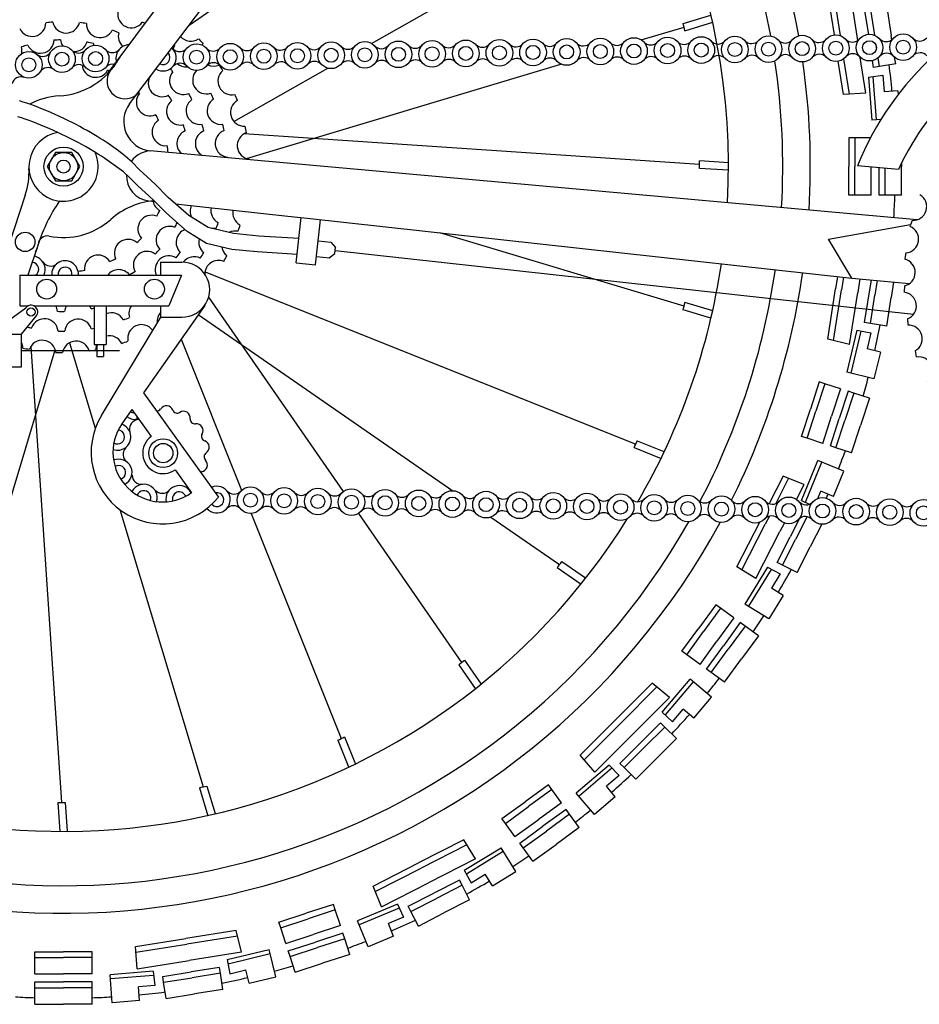
# Model space of a CAD drawing. Extents: x 0.5 to 15.4, y 0.4 to 8.9.
# Drawn here: x 3.2 to 6.2, y 0.4 to 3.8 of the extents above; entities that cross this region are included whole.
import ezdxf

# ---------------------------------------------------------------- set-up
doc = ezdxf.new("R2010")
doc.units = 0
doc.header["$MEASUREMENT"] = 0
doc.layers.get('0').update_dxf_attribs({"linetype": 'CONTINUOUS'})
for name, color, linetype in [('CADENA', 7, 'CONTINUOUS'), ('GOMA', 7, 'CONTINUOUS'), ('MARCO', 7, 'CONTINUOUS'), ('PEDAL', 7, 'CONTINUOUS'), ('ROJO', 7, 'CONTINUOUS')]:
    doc.layers.add(name, color=color, linetype=linetype)

msp = doc.modelspace()

# ---------------------------------------------------------------- linework, layer by layer
at = {"color": 7}
for p, q in [((3.7667, 3.7674), (5.0253, 4.639)), ((5.4452, 3.7734), (5.5387, 3.8015)), ((5.303, 3.7175), (5.4481, 3.7611)), ((5.4508, 3.7487), (5.546, 3.7773)), ((3.9617, 3.3142), (5.0301, 3.6354)), ((5.4481, 2.8126), (4.6182, 3.062)), ((5.546, 2.7964), (5.4508, 2.825)), ((3.7982, 2.7842), (4.6627, 2.1857)), ((5.5387, 2.7721), (5.4452, 2.8002)), ((3.7397, 2.7004), (3.9454, 2.1872)), ((3.2289, 2.675), (3.3337, 1.1264)), ((3.9772, 2.108), (4.2837, 1.3433)), ((4.7922, 2.0961), (5.0253, 1.9346)), ((5.0332, 1.9446), (5.1134, 1.889)), ((5.0173, 1.9248), (5.099, 1.8682)), ((4.2951, 1.3488), (4.3321, 1.2566)), ((4.2723, 1.3378), (4.3086, 1.2472)), ((3.321, 1.1265), (3.3277, 1.0274)), ((3.3464, 1.1264), (3.353, 1.0291))]:
    msp.add_line(p, q, dxfattribs=at)
msp.add_lwpolyline([(3.3959, 3.2868), (3.3681, 3.3349), (3.3126, 3.3349), (3.2849, 3.2868), (3.3126, 3.2388), (3.3681, 3.2388)], close=True, dxfattribs=at)
for radius in [0.0665, 0.0481, 0.0223]:
    msp.add_circle((3.3404, 3.2868), radius, dxfattribs=at)
at = {"layer": 'CADENA', "color": 7}
for centre, radius in [((4.478, 3.6683), 0.0453), ((4.5923, 3.6699), 0.0453), ((4.7066, 3.6715), 0.0453), ((4.8209, 3.6732), 0.0453), ((4.9351, 3.6748), 0.0453), ((5.0494, 3.6764), 0.0453), ((5.1637, 3.678), 0.0453), ((5.278, 3.6796), 0.0453), ((5.3923, 3.6813), 0.0453), ((5.5066, 3.6829), 0.0453), ((5.6209, 3.6845), 0.0453), ((5.7352, 3.6861), 0.0453), ((5.8495, 3.6877), 0.0453), ((5.9637, 3.6893), 0.0453), ((6.078, 3.691), 0.0453), ((6.078, 3.691), 0.0237), ((6.1923, 3.6926), 0.0453), ((6.1923, 3.6926), 0.0237), ((3.3351, 3.6521), 0.0453), ((3.4494, 3.6538), 0.0453), ((3.7923, 3.6586), 0.0453), ((3.7923, 3.6586), 0.0237), ((3.9065, 3.6602), 0.0453), ((3.9065, 3.6602), 0.0237), ((4.0208, 3.6618), 0.0453), ((4.0208, 3.6618), 0.0237), ((4.1351, 3.6635), 0.0453), ((4.1351, 3.6635), 0.0237), ((4.2494, 3.6651), 0.0453), ((4.2494, 3.6651), 0.0237), ((4.3637, 3.6667), 0.0453), ((4.3637, 3.6667), 0.0237), ((4.478, 3.6683), 0.0237), ((4.5923, 3.6699), 0.0237), ((4.7066, 3.6715), 0.0237), ((4.8209, 3.6732), 0.0237), ((4.9351, 3.6748), 0.0237), ((5.0494, 3.6764), 0.0237), ((5.1637, 3.678), 0.0237), ((5.278, 3.6796), 0.0237), ((5.3923, 3.6813), 0.0237), ((5.5066, 3.6829), 0.0237), ((5.6209, 3.6845), 0.0237), ((5.7352, 3.6861), 0.0237), ((5.8495, 3.6877), 0.0237), ((5.9637, 3.6893), 0.0237), ((3.2225, 3.6326), 0.0453), ((3.2225, 3.6326), 0.0237), ((3.3351, 3.6521), 0.0237), ((3.4494, 3.6538), 0.0237), ((3.9755, 2.1533), 0.0453), ((3.9755, 2.1533), 0.0237), ((4.0898, 2.1511), 0.0453), ((4.0898, 2.1511), 0.0237), ((4.2041, 2.149), 0.0453), ((4.3183, 2.1468), 0.0453), ((4.4326, 2.1447), 0.0453), ((4.5469, 2.1425), 0.0453), ((4.6612, 2.1404), 0.0453), ((4.7755, 2.1382), 0.0453), ((4.8897, 2.136), 0.0453), ((5.004, 2.1339), 0.0453), ((5.1183, 2.1317), 0.0453), ((5.2326, 2.1296), 0.0453), ((4.2041, 2.149), 0.0237), ((4.3183, 2.1468), 0.0237), ((4.4326, 2.1447), 0.0237), ((4.5469, 2.1425), 0.0237), ((4.6612, 2.1404), 0.0237), ((4.7755, 2.1382), 0.0237), ((4.8897, 2.136), 0.0237), ((5.004, 2.1339), 0.0237), ((5.1183, 2.1317), 0.0237), ((5.2326, 2.1296), 0.0237), ((5.3469, 2.1274), 0.0453), ((5.3469, 2.1274), 0.0237), ((5.4611, 2.1253), 0.0453), ((5.4611, 2.1253), 0.0237), ((5.5754, 2.1231), 0.0453), ((5.5754, 2.1231), 0.0237), ((5.6897, 2.121), 0.0453), ((5.6897, 2.121), 0.0237), ((5.804, 2.1188), 0.0453), ((5.804, 2.1188), 0.0237), ((5.9183, 2.1167), 0.0453), ((6.0325, 2.1145), 0.0453), ((6.1468, 2.1124), 0.0453), ((6.2611, 2.1102), 0.0453), ((5.9183, 2.1167), 0.0237), ((6.0325, 2.1145), 0.0237), ((6.1468, 2.1124), 0.0237), ((6.2611, 2.1102), 0.0237)]:
    msp.add_circle(centre, radius, dxfattribs=at)
for centre, radius, start, end in [((7.0009, 2.8998), 1.0395, 106.5632, 157.9675), ((7.0009, 2.8998), 0.9065, 106.9415, 155.3968), ((5.563, 3.7347), 0.0313, 222.5858, 319.0359), ((5.6773, 3.7363), 0.0313, 222.5858, 319.0359), ((5.7916, 3.738), 0.0313, 222.5858, 319.0359), ((5.9059, 3.7396), 0.0313, 222.5858, 319.0359), ((6.0202, 3.7412), 0.0313, 222.5858, 319.0359), ((6.1345, 3.7428), 0.0313, 222.5858, 319.0359), ((6.2487, 3.7444), 0.0313, 222.5858, 319.0359), ((3.3915, 3.704), 0.0313, 222.5858, 319.0359), ((3.5058, 3.7056), 0.0313, 222.5858, 319.0359), ((3.5637, 3.6554), 0.0453, 90.3964, 199.2301), ((3.678, 3.657), 0.0453, 238.2355, 47.6149), ((3.7344, 3.7088), 0.0313, 222.5858, 319.0359), ((3.8487, 3.7105), 0.0313, 222.5858, 319.0359), ((3.963, 3.7121), 0.0313, 222.5858, 319.0359), ((4.0773, 3.7137), 0.0313, 222.5858, 319.0359), ((4.1915, 3.7153), 0.0313, 222.5858, 319.0359), ((4.3058, 3.7169), 0.0313, 222.5858, 319.0359), ((4.4201, 3.7186), 0.0313, 222.5858, 319.0359), ((4.5344, 3.7202), 0.0313, 222.5858, 319.0359), ((4.6487, 3.7218), 0.0313, 222.5858, 319.0359), ((4.763, 3.7234), 0.0313, 222.5858, 319.0359), ((4.8773, 3.725), 0.0313, 222.5858, 319.0359), ((4.9916, 3.7266), 0.0313, 222.5858, 319.0359), ((5.1059, 3.7283), 0.0313, 222.5858, 319.0359), ((5.2201, 3.7299), 0.0313, 222.5858, 319.0359), ((5.3344, 3.7315), 0.0313, 222.5858, 319.0359), ((5.4487, 3.7331), 0.0313, 222.5858, 319.0359), ((3.2701, 3.6927), 0.0313, 231.595, 328.056), ((3.678, 3.657), 0.0237, 243.1124, 42.738), ((4.4216, 3.6165), 0.0313, 42.5858, 139.0359), ((4.5359, 3.6181), 0.0313, 42.5858, 139.0359), ((4.6501, 3.6197), 0.0313, 42.5858, 139.0359), ((4.7644, 3.6213), 0.0313, 42.5858, 139.0359), ((4.8787, 3.6229), 0.0313, 42.5858, 139.0359), ((4.993, 3.6245), 0.0313, 42.5858, 139.0359), ((5.1073, 3.6262), 0.0313, 42.5858, 139.0359), ((5.2216, 3.6278), 0.0313, 42.5858, 139.0359), ((5.3359, 3.6294), 0.0313, 42.5858, 139.0359), ((5.4502, 3.631), 0.0313, 42.5858, 139.0359), ((5.5645, 3.6326), 0.0313, 42.5858, 139.0359), ((5.6787, 3.6342), 0.0313, 42.5858, 139.0359), ((5.793, 3.6359), 0.0313, 42.5858, 139.0359), ((5.9073, 3.6375), 0.0313, 42.5858, 139.0359), ((6.0216, 3.6391), 0.0313, 42.5858, 139.0359), ((6.1359, 3.6407), 0.0313, 42.5858, 139.0359), ((6.2502, 3.6423), 0.0313, 42.5858, 139.0359), ((3.2875, 3.5921), 0.0313, 51.595, 148.056), ((3.393, 3.6019), 0.0313, 42.5858, 139.0359), ((3.5073, 3.6035), 0.0313, 73.4051, 139.0359), ((3.7358, 3.6068), 0.0313, 42.5858, 139.0359), ((3.8501, 3.6084), 0.0313, 42.5858, 139.0359), ((3.9644, 3.61), 0.0313, 42.5858, 139.0359), ((4.0787, 3.6116), 0.0313, 42.5858, 139.0359), ((4.193, 3.6132), 0.0313, 42.5858, 139.0359), ((4.3073, 3.6148), 0.0313, 42.5858, 139.0359), ((3.1958, 3.5608), 0.0313, 69.595, 166.056), ((3.2325, 2.9377), 0.0453, 333.9824, 79.4075), ((3.2325, 2.9377), 0.0237, 303.0426, 86.5156), ((3.2963, 2.9801), 0.0313, 213.595, 310.056), ((3.3456, 2.9215), 0.0453, 355.4053, 184.5947), ((3.3456, 2.9215), 0.0237, 351.1942, 188.8058), ((3.5847, 2.4725), 0.0237, 226.9863, 261.5522), ((3.5237, 2.3683), 0.0453, 250.4868, 71.7383), ((3.5847, 2.4725), 0.0453, 230.8522, 284.3364), ((3.5953, 2.3955), 0.0313, 104.312, 200.7621), ((3.5237, 2.3683), 0.0237, 238.6953, 83.5298), ((3.5738, 2.3089), 0.0313, 136.5858, 233.0359), ((3.5278, 2.2476), 0.0453, 296.5439, 112.6151), ((3.5278, 2.2476), 0.0237, 287.3283, 121.8306), ((3.605, 2.2384), 0.0313, 179.5858, 276.0359), ((3.6131, 2.1621), 0.0453, 342.3916, 152.4643), ((3.6131, 2.1621), 0.0237, 336.0754, 158.7805), ((3.6759, 2.208), 0.0313, 222.5858, 319.0359), ((3.7337, 2.1578), 0.0453, 26.5479, 192.9706), ((3.7337, 2.1578), 0.0237, 21.9718, 197.5467), ((3.8612, 2.1554), 0.0453, 221.7841, 113.7143), ((3.8612, 2.1554), 0.0237, 222.6519, 102.2984), ((3.9193, 2.2054), 0.0313, 220.696, 317.146), ((4.0336, 2.2032), 0.0313, 220.696, 317.146), ((4.1479, 2.2011), 0.0313, 220.696, 317.146), ((4.2622, 2.1989), 0.0313, 220.696, 317.146), ((4.3764, 2.1968), 0.0313, 220.696, 317.146), ((4.4907, 2.1946), 0.0313, 220.696, 317.146), ((4.605, 2.1925), 0.0313, 220.696, 317.146), ((4.7193, 2.1903), 0.0313, 220.696, 317.146), ((4.8336, 2.1882), 0.0313, 220.696, 317.146), ((4.9478, 2.186), 0.0313, 220.696, 317.146), ((5.0621, 2.1839), 0.0313, 220.696, 317.146), ((5.1764, 2.1817), 0.0313, 220.696, 317.146), ((5.2907, 2.1796), 0.0313, 220.696, 317.146), ((5.405, 2.1774), 0.0313, 220.696, 317.146), ((5.5192, 2.1753), 0.0313, 220.696, 317.146), ((5.6335, 2.1731), 0.0313, 220.696, 317.146), ((5.7478, 2.1709), 0.0313, 220.696, 317.146), ((5.8621, 2.1688), 0.0313, 220.696, 317.146), ((5.9764, 2.1666), 0.0313, 220.696, 317.146), ((6.0906, 2.1645), 0.0313, 220.696, 317.146), ((6.2049, 2.1623), 0.0313, 220.696, 317.146), ((3.9174, 2.1033), 0.0313, 40.696, 137.146), ((4.0317, 2.1011), 0.0313, 40.696, 137.146), ((4.146, 2.099), 0.0313, 40.696, 137.146), ((4.2602, 2.0968), 0.0313, 40.696, 137.146), ((4.3745, 2.0947), 0.0313, 40.696, 137.146), ((4.4888, 2.0925), 0.0313, 40.696, 137.146), ((4.6031, 2.0904), 0.0313, 40.696, 137.146), ((4.7174, 2.0882), 0.0313, 40.696, 137.146), ((4.8316, 2.0861), 0.0313, 40.696, 137.146), ((4.9459, 2.0839), 0.0313, 40.696, 137.146), ((5.0602, 2.0818), 0.0313, 40.696, 137.146), ((5.1745, 2.0796), 0.0313, 40.696, 137.146), ((5.2888, 2.0775), 0.0313, 40.696, 137.146), ((5.403, 2.0753), 0.0313, 40.696, 137.146), ((5.5173, 2.0732), 0.0313, 40.696, 137.146), ((5.6316, 2.071), 0.0313, 40.696, 137.146), ((5.7459, 2.0689), 0.0313, 40.696, 137.146), ((5.8602, 2.0667), 0.0313, 40.696, 137.146), ((5.9744, 2.0646), 0.0313, 40.696, 137.146), ((6.0887, 2.0624), 0.0313, 40.696, 137.146), ((6.203, 2.0603), 0.0313, 40.696, 137.146)]:
    msp.add_arc(centre, radius, start, end, dxfattribs=at)
at = {"layer": 'GOMA', "color": 7}
for p, q in [((6.0099, 3.8912), (6.0377, 3.7153)), ((5.936, 3.873), (5.958, 3.7343)), ((5.9554, 3.8778), (5.9785, 3.7322)), ((6.0616, 3.8166), (6.0743, 3.7361)), ((6.0813, 3.8197), (6.095, 3.733)), ((6.1364, 3.8284), (6.1517, 3.7321)), ((6.1541, 3.717), (6.1517, 3.7321)), ((5.9831, 3.703), (5.9827, 3.7053)), ((6.1017, 3.6904), (6.1004, 3.6989)), ((6.0101, 3.5328), (5.991, 3.6531)), ((6.066, 3.5369), (6.0468, 3.6581)), ((6.0921, 3.6239), (6.0884, 3.6468)), ((6.1118, 3.627), (6.1072, 3.6562)), ((6.167, 3.6357), (6.1635, 3.6576)), ((5.9901, 3.5314), (5.9721, 3.6448)), ((6.1118, 3.627), (6.0921, 3.6239)), ((6.167, 3.6357), (6.1118, 3.627)), ((6.0747, 3.5911), (6.1229, 3.5975)), ((6.0747, 3.5911), (6.0862, 3.4448)), ((6.089, 3.5921), (6.1005, 3.4458)), ((6.1229, 3.5975), (6.1273, 3.5413)), ((6.066, 3.5369), (5.9901, 3.5314)), ((6.1742, 3.5447), (6.1273, 3.5413)), ((6.1741, 3.5447), (6.1752, 3.5313)), ((6.1171, 3.447), (6.0862, 3.4448)), ((6.0079, 3.3844), (6.0079, 3.2868)), ((6.0278, 3.3844), (6.0079, 3.3844)), ((6.0278, 3.3844), (6.0278, 3.2868)), ((6.0813, 3.3844), (6.0278, 3.3844)), ((6.0079, 3.1893), (6.0079, 3.2868)), ((6.0278, 3.1893), (6.0278, 3.2868)), ((6.0837, 3.1893), (6.0837, 3.2855)), ((6.1109, 3.1893), (6.1109, 3.2831)), ((6.1309, 3.1893), (6.1309, 3.2813)), ((6.1867, 3.2984), (6.1867, 3.2868)), ((6.1867, 3.1893), (6.1867, 3.2868)), ((6.0278, 3.1893), (6.0079, 3.1893)), ((6.0837, 3.1893), (6.0278, 3.1893)), ((6.1309, 3.1893), (6.1109, 3.1893)), ((6.1867, 3.1893), (6.1309, 3.1893)), ((5.9697, 2.9135), (5.963, 2.8714)), ((5.9896, 2.9113), (5.9827, 2.8683)), ((6.0452, 2.9055), (6.0379, 2.8596)), ((6.0616, 2.757), (6.0845, 2.9017)), ((6.1044, 2.8997), (6.0965, 2.8503)), ((6.1601, 2.8943), (6.1517, 2.8415)), ((5.936, 2.7006), (5.963, 2.8714)), ((5.9554, 2.6958), (5.9827, 2.8683)), ((6.0099, 2.6824), (6.0379, 2.8596)), ((6.0813, 2.7539), (6.0965, 2.8503)), ((6.1364, 2.7452), (6.1517, 2.8415)), ((6.0813, 2.7539), (6.0616, 2.757)), ((6.1364, 2.7452), (6.0813, 2.7539)), ((6.0349, 2.7312), (6.0006, 2.5885)), ((6.0488, 2.7278), (6.0146, 2.5851)), ((6.0349, 2.7312), (6.0827, 2.7224)), ((6.0827, 2.7224), (6.0696, 2.6677)), ((6.0099, 2.6824), (5.936, 2.7006)), ((6.1152, 2.6564), (6.0696, 2.6677)), ((6.1151, 2.6564), (6.0933, 2.5657)), ((6.0933, 2.5657), (6.0006, 2.5885)), ((5.9075, 2.5553), (5.8773, 2.4625)), ((5.9264, 2.5491), (5.8963, 2.4563)), ((5.9264, 2.5491), (5.9075, 2.5553)), ((5.9796, 2.5319), (5.9264, 2.5491)), ((5.9796, 2.5319), (5.9494, 2.4391)), ((6.0055, 2.5235), (5.9753, 2.4307)), ((6.0244, 2.5173), (5.9943, 2.4245)), ((6.0244, 2.5173), (6.0055, 2.5235)), ((6.0776, 2.5), (6.0244, 2.5173)), ((6.0776, 2.5), (6.0474, 2.4072)), ((5.8472, 2.3697), (5.8773, 2.4625)), ((5.8661, 2.3636), (5.8963, 2.4563)), ((5.9193, 2.3463), (5.9494, 2.4391)), ((5.9452, 2.3379), (5.9753, 2.4307)), ((5.9642, 2.3317), (5.9943, 2.4245)), ((6.0173, 2.3144), (6.0474, 2.4072)), ((5.8661, 2.3636), (5.8472, 2.3697)), ((5.9193, 2.3463), (5.8661, 2.3636)), ((5.9642, 2.3317), (5.9452, 2.3379)), ((6.0173, 2.3144), (5.9642, 2.3317)), ((5.8469, 2.1525), (5.903, 2.2881)), ((5.8601, 2.1471), (5.9163, 2.2827)), ((5.9914, 2.2521), (5.903, 2.2881)), ((5.9557, 2.1658), (5.9914, 2.2521)), ((5.7848, 2.2354), (5.737, 2.1416)), ((5.8034, 2.2279), (5.7596, 2.142)), ((5.8553, 2.2067), (5.7848, 2.2354)), ((5.8553, 2.2067), (5.8296, 2.1562)), ((5.9021, 2.159), (5.9123, 2.1835)), ((5.9558, 2.1658), (5.9123, 2.1835)), ((5.8469, 2.1525), (5.8736, 2.1397)), ((5.6278, 1.9272), (5.7063, 2.0813)), ((5.7378, 2.0991), (5.7241, 2.0722)), ((5.7888, 2.0761), (5.7739, 2.0469)), ((5.8427, 2.0953), (5.809, 2.029)), ((5.8662, 2.0974), (5.8267, 2.02)), ((5.6448, 1.9166), (5.7241, 2.0722)), ((5.6924, 1.887), (5.7739, 2.0469)), ((5.9157, 2.0714), (5.8765, 1.9946)), ((5.7647, 1.9421), (5.809, 2.029)), ((5.7824, 1.933), (5.8267, 2.02)), ((5.8322, 1.9077), (5.8765, 1.9946)), ((5.7824, 1.933), (5.7647, 1.9421)), ((5.6924, 1.887), (5.6278, 1.9272)), ((5.7313, 1.9258), (5.6547, 1.8006)), ((5.7435, 1.9182), (5.6668, 1.7931)), ((5.7313, 1.9258), (5.7741, 1.9026)), ((5.8322, 1.9077), (5.7824, 1.933)), ((5.7741, 1.9026), (5.7447, 1.8546)), ((5.7846, 1.8298), (5.7447, 1.8546)), ((5.7845, 1.8298), (5.7358, 1.7503)), ((5.5558, 1.7978), (5.4984, 1.7189)), ((5.5719, 1.7861), (5.5146, 1.7072)), ((5.5719, 1.7861), (5.5558, 1.7978)), ((5.6171, 1.7533), (5.5719, 1.7861)), ((5.7358, 1.7503), (5.6547, 1.8006)), ((5.6171, 1.7533), (5.5598, 1.6743)), ((5.4411, 1.64), (5.4984, 1.7189)), ((5.4572, 1.6282), (5.5146, 1.7072)), ((5.6391, 1.7373), (5.5818, 1.6583)), ((5.6553, 1.7255), (5.5979, 1.6466)), ((5.6553, 1.7255), (5.6391, 1.7373)), ((5.7005, 1.6927), (5.6553, 1.7255)), ((5.5024, 1.5954), (5.5598, 1.6743)), ((5.7005, 1.6927), (5.6431, 1.6138)), ((5.4572, 1.6282), (5.4411, 1.64)), ((5.5244, 1.5794), (5.5818, 1.6583)), ((5.5406, 1.5677), (5.5979, 1.6466)), ((5.5024, 1.5954), (5.4572, 1.6282)), ((5.5858, 1.5348), (5.6431, 1.6138)), ((5.5406, 1.5677), (5.5244, 1.5794)), ((5.3737, 1.4335), (5.469, 1.5451)), ((5.5419, 1.4835), (5.469, 1.5451)), ((5.5858, 1.5348), (5.5406, 1.5677)), ((5.3403, 1.5315), (5.218, 1.4092)), ((5.3556, 1.5186), (5.2321, 1.3951)), ((5.3985, 1.4824), (5.3403, 1.5315)), ((5.3846, 1.4242), (5.4799, 1.5358)), ((5.3985, 1.4824), (5.2716, 1.3556)), ((5.4813, 1.4125), (5.5419, 1.4835)), ((5.4089, 1.3999), (5.4455, 1.4428)), ((5.4814, 1.4125), (5.4455, 1.4428)), ((5.0957, 1.2869), (5.218, 1.4092)), ((5.3737, 1.4335), (5.4089, 1.3999)), ((5.1086, 1.2716), (5.2321, 1.3951)), ((5.3684, 1.3967), (5.2994, 1.3277)), ((5.3825, 1.3826), (5.3136, 1.3136)), ((5.3825, 1.3826), (5.3684, 1.3967)), ((5.422, 1.3431), (5.3825, 1.3826)), ((5.1448, 1.2287), (5.2716, 1.3556)), ((5.422, 1.3431), (5.3531, 1.2741)), ((5.2305, 1.2588), (5.2994, 1.3277)), ((5.2446, 1.2446), (5.3136, 1.3136)), ((5.1448, 1.2287), (5.0957, 1.2869)), ((5.2841, 1.2051), (5.3531, 1.2741)), ((5.1937, 1.2535), (5.0821, 1.1582)), ((5.203, 1.2426), (5.0914, 1.1473)), ((5.1937, 1.2535), (5.2272, 1.2183)), ((5.2446, 1.2446), (5.2305, 1.2588)), ((5.2841, 1.2051), (5.2446, 1.2446)), ((5.2272, 1.2183), (5.1844, 1.1817)), ((4.9872, 1.1861), (4.9083, 1.1288)), ((4.9989, 1.17), (4.9872, 1.1861)), ((5.2147, 1.1458), (5.1844, 1.1817)), ((4.9989, 1.17), (4.92, 1.1126)), ((5.0318, 1.1248), (4.9989, 1.17)), ((5.1437, 1.0852), (5.0821, 1.1582)), ((5.2147, 1.1459), (5.1437, 1.0852)), ((4.8294, 1.0714), (4.9083, 1.1288)), ((4.8411, 1.0553), (4.92, 1.1126)), ((5.0318, 1.1248), (4.9529, 1.0674)), ((4.8411, 1.0553), (4.8294, 1.0714)), ((5.0478, 1.1027), (4.9689, 1.0454)), ((5.0595, 1.0866), (4.9806, 1.0292)), ((5.0595, 1.0866), (5.0478, 1.1027)), ((5.0924, 1.0414), (5.0595, 1.0866)), ((4.8739, 1.0101), (4.8411, 1.0553)), ((4.8739, 1.0101), (4.9529, 1.0674)), ((4.8899, 0.988), (4.9689, 1.0454)), ((5.0924, 1.0414), (5.0134, 0.984)), ((4.9017, 0.9719), (4.9806, 1.0292)), ((4.7, 0.9994), (4.5459, 0.9209)), ((4.7106, 0.9824), (4.5549, 0.9031)), ((4.7401, 0.9348), (4.7, 0.9994)), ((4.7014, 0.8959), (4.8266, 0.9725)), ((4.8769, 0.8914), (4.8266, 0.9725)), ((4.9017, 0.9719), (4.8899, 0.988)), ((4.9345, 0.9267), (4.9017, 0.9719)), ((4.9345, 0.9267), (5.0134, 0.984)), ((4.709, 0.8837), (4.8341, 0.9603)), ((4.3918, 0.8424), (4.5459, 0.9209)), ((4.7401, 0.9348), (4.5803, 0.8533)), ((4.3993, 0.8238), (4.5549, 0.9031)), ((4.7014, 0.8959), (4.7246, 0.8531)), ((4.7246, 0.8531), (4.7726, 0.8825)), ((4.7974, 0.8426), (4.7726, 0.8825)), ((4.7973, 0.8427), (4.8769, 0.8914)), ((4.4205, 0.7719), (4.3918, 0.8424)), ((4.4205, 0.7719), (4.5803, 0.8533)), ((4.6851, 0.8625), (4.5982, 0.8182)), ((4.6942, 0.8447), (4.6072, 0.8005)), ((4.6942, 0.8447), (4.6851, 0.8625)), ((4.7195, 0.795), (4.6942, 0.8447)), ((4.5112, 0.7739), (4.5982, 0.8182)), ((4.2575, 0.78), (4.1647, 0.7499)), ((4.2636, 0.761), (4.2575, 0.78)), ((4.4747, 0.7803), (4.3391, 0.7242)), ((4.4747, 0.7803), (4.4957, 0.7365)), ((4.5203, 0.7562), (4.5112, 0.7739)), ((4.5203, 0.7562), (4.6072, 0.8005)), ((4.7195, 0.795), (4.6326, 0.7507)), ((4.0719, 0.7197), (4.1647, 0.7499)), ((4.2636, 0.761), (4.1708, 0.7309)), ((4.2809, 0.7079), (4.2636, 0.761)), ((4.4801, 0.767), (4.3445, 0.7109)), ((4.4957, 0.7365), (4.4437, 0.7149)), ((4.5457, 0.7064), (4.5203, 0.7562)), ((4.5457, 0.7064), (4.6326, 0.7507)), ((4.0781, 0.7007), (4.0719, 0.7197)), ((4.0781, 0.7007), (4.1708, 0.7309)), ((4.2809, 0.7079), (4.1881, 0.6778)), ((4.3751, 0.6357), (4.3391, 0.7242)), ((4.4614, 0.6714), (4.4437, 0.7149)), ((3.9266, 0.6912), (3.7558, 0.6641)), ((3.9314, 0.6718), (3.7589, 0.6444)), ((3.9448, 0.6173), (3.9266, 0.6912)), ((4.0953, 0.6476), (4.0781, 0.7007)), ((4.0953, 0.6476), (4.1881, 0.6778)), ((4.2893, 0.682), (4.1965, 0.6519)), ((4.2955, 0.663), (4.2893, 0.682)), ((4.4613, 0.6715), (4.3751, 0.6357)), ((3.5849, 0.6371), (3.7558, 0.6641)), ((3.5904, 0.5612), (3.5849, 0.6371)), ((3.5864, 0.6171), (3.7589, 0.6444)), ((4.1037, 0.6217), (4.1965, 0.6519)), ((4.2955, 0.663), (4.2027, 0.6329)), ((4.3127, 0.6099), (4.2955, 0.663)), ((3.2428, 0.5994), (3.2428, 0.6193)), ((3.2428, 0.6193), (3.3404, 0.6193)), ((3.4379, 0.6193), (3.3404, 0.6193)), ((3.4379, 0.5994), (3.4379, 0.6193)), ((3.9448, 0.6173), (3.7676, 0.5893)), ((3.896, 0.5923), (4.0387, 0.6265)), ((3.8994, 0.5784), (4.0421, 0.6126)), ((4.0615, 0.5338), (4.0387, 0.6265)), ((4.1099, 0.6027), (4.1037, 0.6217)), ((4.1099, 0.6027), (4.2027, 0.6329)), ((4.1272, 0.5496), (4.1099, 0.6027)), ((4.3127, 0.6099), (4.2199, 0.5797)), ((3.2428, 0.5435), (3.2428, 0.5994)), ((3.2428, 0.5994), (3.3404, 0.5994)), ((3.4379, 0.5994), (3.3404, 0.5994)), ((3.4379, 0.5435), (3.4379, 0.5994)), ((3.5904, 0.5612), (3.7676, 0.5893)), ((3.896, 0.5923), (3.9048, 0.5445)), ((4.1272, 0.5496), (4.2199, 0.5797)), ((3.2428, 0.5435), (3.3404, 0.5435)), ((3.4379, 0.5435), (3.3404, 0.5435)), ((3.6446, 0.5525), (3.4983, 0.541)), ((3.5052, 0.4457), (3.4983, 0.541)), ((3.6457, 0.5382), (3.4994, 0.5267)), ((3.6446, 0.5525), (3.651, 0.5043)), ((3.6774, 0.5351), (3.7738, 0.5504)), ((3.8701, 0.5656), (3.7738, 0.5504)), ((3.8733, 0.5459), (3.7769, 0.5307)), ((3.8733, 0.5459), (3.8701, 0.5656)), ((3.882, 0.4907), (3.8733, 0.5459)), ((3.9048, 0.5445), (3.9595, 0.5576)), ((3.9708, 0.512), (3.9595, 0.5576)), ((3.2428, 0.5163), (3.3404, 0.5163)), ((3.2428, 0.4963), (3.2428, 0.5163)), ((3.4379, 0.5163), (3.3404, 0.5163)), ((3.4379, 0.4963), (3.4379, 0.5163)), ((3.651, 0.5043), (3.5949, 0.4999)), ((3.6805, 0.5154), (3.6774, 0.5351)), ((3.6805, 0.5154), (3.7769, 0.5307)), ((3.6893, 0.4602), (3.6805, 0.5154)), ((3.9707, 0.512), (4.0615, 0.5338)), ((3.2428, 0.4963), (3.3404, 0.4963)), ((3.2428, 0.4404), (3.2428, 0.4963)), ((3.4379, 0.4963), (3.3404, 0.4963)), ((3.4379, 0.4404), (3.4379, 0.4963)), ((3.5983, 0.453), (3.5949, 0.4999)), ((3.6893, 0.4602), (3.7856, 0.4755)), ((3.882, 0.4907), (3.7856, 0.4755)), ((3.2428, 0.4404), (3.3404, 0.4404)), ((3.4379, 0.4404), (3.3404, 0.4404)), ((3.5983, 0.4531), (3.5052, 0.4457))]:
    msp.add_line(p, q, dxfattribs=at)
for radius, start, end in [(2.5366, 63.952, 331.5419), (2.443, 64.059, 330.3994), (2.5366, 10.0966, 51.787), (2.443, 10.471, 51.7434), (2.1604, 12.344, 13.0174), (2.443, 356.7337, 8.4609), (2.5366, 356.6643, 8.0596), (2.8257, 5.208, 7.0214), (2.1604, 359.8396, 0.513), (2.8257, 356.4791, 358.0214), (2.443, 332.1823, 351.7614), (2.5366, 333.4505, 351.8342), (2.1604, 346.9824, 347.6558), (2.8257, 347.208, 349.0214), (2.8257, 343.9786, 345.3153), (2.1604, 333.7726, 334.446), (2.8257, 338.6847, 340.0214), (2.8257, 336.4981, 336.792), (2.1604, 320.9154, 321.5888), (2.8257, 329.208, 331.0214), (2.8257, 325.9786, 327.3153), (2.1604, 308.411, 309.0844), (2.8257, 320.6847, 322.0214), (2.8257, 316.9786, 318.792), (2.1604, 295.5539, 296.2272), (2.8257, 311.208, 313.0214), (2.1604, 282.344, 283.0174), (2.1604, 269.4869, 270.1602), (2.8257, 307.9786, 309.3153), (2.8257, 302.6847, 304.0214), (2.8257, 298.9786, 300.792), (2.8257, 293.208, 295.0214), (2.8257, 289.9786, 291.3153), (2.8257, 284.6847, 286.0214), (2.8257, 280.9786, 282.792), (2.8257, 275.208, 277.0214), (2.8257, 266.6847, 268.0214), (2.8257, 271.9786, 273.3153)]:
    msp.add_arc((3.3404, 3.2868), radius, start, end, dxfattribs=at)
at = {"layer": 'MARCO', "color": 1}
for p, q in [((3.4889, 3.6008), (5.7739, 6.6654)), ((3.565, 3.5005), (5.8256, 6.4923)), ((6.2397, 3.1062), (3.647, 3.3396)), ((3.6301, 3.1705), (3.6503, 3.1683)), ((3.7209, 3.1605), (4.1022, 3.1186)), ((4.1022, 3.1186), (4.1674, 3.1115)), ((4.1674, 3.1115), (6.0178, 2.9082)), ((5.9383, 3.0402), (6.2178, 3.0902)), ((6.0178, 2.9082), (5.9383, 3.0402)), ((6.0178, 2.9082), (6.2133, 2.8891))]:
    msp.add_line(p, q, dxfattribs=at)
at = {"layer": 'MARCO', "color": 7}
for p, q in [((6.1767, 3.2772), (6.0373, 3.2897)), ((4.1311, 2.96), (4.148, 3.1136)), ((4.1963, 2.9529), (4.2132, 3.1064)), ((4.2053, 3.0351), (4.2487, 3.0303)), ((4.2487, 3.0303), (4.2638, 3.0116)), ((4.2615, 2.9913), (4.2638, 3.0116)), ((4.1994, 2.981), (4.2428, 2.9763)), ((4.2428, 2.9763), (4.2615, 2.9913)), ((4.2626, 3.0014), (6.2279, 2.7856)), ((4.1311, 2.96), (4.1963, 2.9529)), ((3.1917, 2.9179), (3.1917, 2.8141)), ((3.4448, 2.8141), (3.4448, 2.6819)), ((3.4852, 2.8141), (3.4852, 2.6819)), ((3.0889, 2.7175), (3.212, 2.8074)), ((3.1981, 2.7175), (3.2476, 2.7785)), ((3.4448, 2.6819), (3.4852, 2.6819)), ((3.4538, 2.6819), (3.4538, 2.6419)), ((3.4762, 2.6819), (3.4762, 2.6419)), ((3.1981, 2.6622), (3.5307, 2.6622)), ((3.4538, 2.6419), (3.4762, 2.6419)), ((3.0889, 2.6069), (3.1981, 2.6069))]:
    msp.add_line(p, q, dxfattribs=at)
for points in [[(3.4871, 3.3684), (3.4851, 3.3697), (3.4752, 3.3761), (3.4651, 3.3825), (3.4546, 3.389), (3.4437, 3.3956), (3.4324, 3.4023), (3.4207, 3.409), (3.4086, 3.4157), (3.396, 3.4226), (3.3829, 3.4295), (3.3693, 3.4364), (3.3553, 3.4434), (3.3411, 3.4503), (3.3266, 3.4571), (3.3121, 3.4638), (3.2976, 3.4702), (3.2833, 3.4764), (3.2693, 3.4822), (3.2556, 3.4876), (3.2423, 3.4928), (3.2292, 3.4975), (3.2163, 3.502), (3.2036, 3.5063), (3.1909, 3.5103)], [(3.4811, 3.3143), (3.4792, 3.3156), (3.4693, 3.322), (3.4591, 3.3284), (3.4486, 3.335), (3.4377, 3.3415), (3.4265, 3.3482), (3.4148, 3.3549), (3.4026, 3.3617), (3.39, 3.3685), (3.3769, 3.3754), (3.3634, 3.3823), (3.3494, 3.3893), (3.3351, 3.3962), (3.3207, 3.403), (3.3062, 3.4097), (3.2917, 3.4161), (3.2774, 3.4223), (3.2634, 3.4281), (3.2497, 3.4336), (3.2363, 3.4387), (3.2233, 3.4435), (3.2104, 3.448), (3.1976, 3.4522), (3.185, 3.4562)], [(4.1401, 3.0423), (4.0041, 3.0509), (3.9179, 3.0591), (3.8317, 3.0796), (3.766, 3.1207), (3.6962, 3.1823), (3.6511, 3.2275), (3.5977, 3.2768), (3.5731, 3.3014), (3.5499, 3.3227)], [(4.1342, 2.9882), (3.9982, 2.9968), (3.912, 3.005), (3.8258, 3.0255), (3.7601, 3.0666), (3.6903, 3.1282), (3.6451, 3.1734), (3.5918, 3.2227), (3.5671, 3.2474), (3.5439, 3.2686)]]:
    msp.add_lwpolyline(points, dxfattribs=at)
for centre, radius in [((3.2832, 2.8706), 0.0338), ((3.2298, 2.7929), 0.0142)]:
    msp.add_circle(centre, radius, dxfattribs=at)
at = {"layer": 'MARCO', "color": 1}
for centre, radius, start, end in [((3.3114, 3.7769), 0.25, 273.3851, 330.5376), ((3.582, 3.624), 0.0608, 141.8044, 150.5376), ((3.549, 3.5782), 0.061, 143.2909, 322.9252), ((3.3404, 3.2868), 0.2409, 93.3851, 118.3989), ((3.6448, 3.4402), 0.1, 142.9252, 264.8544), ((3.6393, 3.255), 0.085, 84.8544, 144.5979), ((3.6393, 3.255), 0.085, 177.272, 263.7317), ((3.668, 2.9212), 0.25, 94.9047, 131.8628), ((3.2853, 3.0203), 0.0312, 78.3182, 175.8869)]:
    msp.add_arc(centre, radius, start, end, dxfattribs=at)
at = {"layer": 'MARCO', "color": 7}
for centre, radius, start, end in [((2.4657, 1.8974), 1.7908, 52.7406, 55.226), ((2.4597, 1.8433), 1.7908, 52.7406, 55.226), ((3.2298, 2.7929), 0.023, 320.9132, 140.9132)]:
    msp.add_arc(centre, radius, start, end, dxfattribs=at)
at = {"layer": 'PEDAL', "color": 7}
for p, q in [((3.2106, 3.1897), (3.0624, 2.7405)), ((6.2227, 3.1041), (6.216, 3.0851)), ((3.2541, 3.0225), (3.2196, 2.9179)), ((6.2019, 2.9939), (6.1979, 2.9741)), ((3.67, 2.9618), (3.67, 2.9179)), ((3.67, 2.9618), (3.7422, 2.9618)), ((3.1917, 2.9179), (3.7406, 2.9179)), ((3.7406, 2.9179), (3.6979, 2.8134)), ((6.1965, 2.8817), (6.1953, 2.8616)), ((3.1917, 2.8141), (3.2209, 2.8141)), ((3.2387, 2.8141), (3.6981, 2.8141)), ((3.82, 2.8154), (3.6122, 2.5178)), ((3.67, 2.8141), (3.67, 2.7757)), ((3.67, 2.7757), (3.4688, 2.441)), ((3.67, 2.7757), (3.7422, 2.7757)), ((6.2069, 2.77), (6.2085, 2.7498)), ((3.0889, 2.7175), (3.1981, 2.7175)), ((3.1981, 2.6069), (3.1981, 2.7175)), ((6.2327, 2.6607), (6.2371, 2.641)), ((3.6122, 2.5178), (3.8666, 2.1641)), ((3.5726, 2.461), (3.5386, 2.4125)), ((3.5726, 2.461), (3.6383, 2.3696)), ((3.7195, 2.2567), (3.7754, 2.1789))]:
    msp.add_line(p, q, dxfattribs=at)
for centre, radius in [((3.2101, 3.031), 0.0331), ((3.6491, 2.8706), 0.0338), ((3.6789, 2.3132), 0.049), ((3.6789, 2.3132), 0.0329)]:
    msp.add_circle(centre, radius, dxfattribs=at)
for centre, radius, start, end in [((3.5708, 3.805), 0.0465, 168.1085, 323.112), ((3.2337, 3.7757), 0.0465, 205.0977, 0.1012), ((3.3388, 3.2917), 0.4872, 94.1283, 96.7843), ((3.3493, 3.7871), 0.0465, 191.7644, 346.7679), ((3.34, 3.2919), 0.4872, 80.795, 83.451), ((3.4644, 3.7716), 0.0465, 178.4311, 333.4346), ((3.3412, 3.2919), 0.4872, 67.4617, 70.1176), ((3.3758, 3.3495), 0.4872, 60.3069, 61.5155), ((3.2617, 3.7185), 0.0465, 203.4311, 358.4346), ((3.3369, 3.2301), 0.4872, 90.795, 93.451), ((3.3761, 3.7241), 0.0465, 188.4311, 215.0644), ((3.5729, 3.7299), 0.0465, 165.0977, 228.345), ((3.7729, 3.7594), 0.0465, 220.7904, 303.9101), ((3.4525, 3.3791), 0.4872, 41.9378, 44.5938), ((3.1527, 3.6834), 0.0465, 343.7381, 13.4346), ((3.3517, 3.2311), 0.4872, 105.795, 108.451), ((3.3761, 3.7241), 0.0465, 268.248, 343.4346), ((3.3223, 3.2329), 0.4872, 75.795, 78.451), ((3.4881, 3.6999), 0.0465, 173.4311, 181.8921), ((3.7565, 3.6721), 0.0465, 144.8827, 161.8156), ((3.3877, 3.3411), 0.4872, 47.2466, 47.5789), ((3.8503, 3.6746), 0.0465, 139.5739, 147.2151), ((3.4494, 3.6367), 0.0465, 186.4501, 330.9153), ((3.2675, 3.1803), 0.4872, 61.8431, 62.9317), ((3.3433, 3.291), 0.4872, 40.795, 42.377), ((3.7565, 3.6721), 0.0465, 229.778, 275.5455), ((3.8255, 3.5805), 0.0465, 135.1634, 288.2733), ((3.8503, 3.6746), 0.0465, 244.5288, 293.6244), ((3.9114, 3.5773), 0.0465, 129.2882, 283.3387), ((3.4672, 3.3576), 0.4872, 31.6521, 34.3081), ((3.6749, 3.5707), 0.0465, 143.4311, 298.4346), ((3.747, 3.5784), 0.0465, 138.4311, 293.4346), ((3.6342, 3.5058), 0.0465, 139.9118, 294.9153), ((3.2381, 3.208), 0.4872, 42.2757, 42.9441), ((3.2895, 3.2615), 0.4872, 30.795, 33.451), ((3.8033, 3.4768), 0.0465, 125.0977, 280.1012), ((3.3442, 3.2902), 0.4872, 27.4617, 30.1176), ((3.8747, 3.4768), 0.0465, 121.6569, 276.6604), ((3.4052, 3.3181), 0.4872, 24.0208, 26.6768), ((3.4778, 3.3339), 0.4872, 21.3664, 24.0224), ((3.7369, 3.4745), 0.0465, 128.4311, 283.4346), ((3.9541, 3.4707), 0.0465, 119.0025, 273.053), ((3.2188, 3.2435), 0.4872, 24.2757, 26.9317), ((3.6875, 3.4043), 0.0465, 121.9118, 276.9153), ((3.2847, 3.2755), 0.4872, 15.795, 18.451), ((3.3449, 3.2892), 0.4872, 14.1283, 16.7843), ((3.4102, 3.3044), 0.4872, 12.4079, 15.0639), ((3.484, 3.3086), 0.4872, 11.0807, 13.7367), ((3.3404, 3.2868), 0.1176, 99.4485, 24.5705), ((3.772, 3.3655), 0.0465, 113.4311, 227.3842), ((3.8346, 3.3649), 0.0465, 111.7644, 239.4094), ((3.902, 3.3654), 0.0465, 110.044, 265.0475), ((3.977, 3.3582), 0.0465, 108.7168, 262.7673), ((3.2113, 3.2832), 0.4872, 6.2757, 8.9317), ((3.7068, 3.2913), 0.0465, 103.9118, 107.8514), ((3.4123, 3.29), 0.4872, 3.1785, 3.451), ((2.9732, 3.2681), 0.25, 341.7365, 2.9192), ((6.2258, 3.1506), 0.0465, 266.2572, 60.3077), ((3.8241, 2.8345), 0.6002, 146.0129, 161.7426), ((3.6903, 3.1778), 0.0465, 191.0273, 240.9153), ((3.8171, 3.1348), 0.0465, 154.8391, 205.0169), ((3.8875, 3.1375), 0.0465, 167.9552, 241.8217), ((3.6395, 3.075), 0.0465, 67.9118, 222.9153), ((3.2338, 3.3597), 0.4872, 330.2757, 332.9317), ((3.9615, 3.1299), 0.0465, 168.5908, 242.1959), ((3.7012, 3.0372), 0.0465, 68.4311, 223.4346), ((3.293, 3.3182), 0.4872, 330.795, 332.8837), ((3.4077, 3.2613), 0.4872, 337.5692, 340.2252), ((3.4748, 3.2318), 0.4872, 340.2236, 342.8795), ((6.1984, 3.0403), 0.0465, 274.2572, 68.3077), ((3.7692, 3.029), 0.0465, 110.0324, 226.7679), ((3.8462, 3.0304), 0.0465, 75.2053, 93.6137), ((3.9235, 3.0215), 0.0465, 77.8596, 117.3208), ((3.1989, 3.0265), 0.0554, 327.5861, 355.8869), ((3.5594, 2.9929), 0.0465, 49.9118, 204.9153), ((3.2616, 3.389), 0.4872, 312.2757, 314.9317), ((3.8462, 3.0304), 0.0465, 166.7629, 230.2088), ((3.9235, 3.0215), 0.0465, 190.3306, 231.9101), ((3.4578, 2.9397), 0.0465, 31.9118, 186.9153), ((3.6243, 2.9523), 0.0465, 53.4311, 208.4346), ((3.6982, 2.937), 0.0465, 58.4311, 204.3057), ((3.3027, 3.3294), 0.4872, 315.795, 318.451), ((3.345, 3.2846), 0.4872, 320.795, 323.451), ((3.7842, 2.9339), 0.0465, 63.5924, 143.205), ((3.4012, 3.2483), 0.4872, 325.9563, 328.6123), ((3.4628, 3.2087), 0.4872, 329.9378, 332.5938), ((3.297, 3.4084), 0.4872, 294.2757, 296.9317), ((3.7437, 2.8687), 0.0931, 269.0397, 90.9603), ((3.8668, 2.9217), 0.0465, 67.5739, 179.9494), ((6.1867, 2.9272), 0.0465, 282.2572, 76.3077), ((3.3367, 3.4158), 0.4872, 276.2757, 278.9317), ((3.528, 2.8902), 0.0465, 38.4311, 143.5736), ((3.315, 3.3377), 0.4872, 300.795, 303.451), ((6.1908, 2.8136), 0.0465, 290.2572, 84.3077), ((3.2734, 2.7909), 0.0465, 5.0977, 29.8943), ((3.3896, 2.7889), 0.0465, 147.1233, 173.4346), ((3.3896, 2.7889), 0.0465, 18.4311, 32.8767), ((3.6091, 2.7874), 0.0465, 144.9991, 195.37), ((3.3414, 3.2818), 0.4872, 267.4617, 270.1176), ((3.3425, 3.2822), 0.4872, 280.795, 282.123), ((3.5031, 2.7436), 0.0465, 28.7536, 112.5535), ((3.7049, 2.76), 0.0465, 138.5677, 184.2844), ((3.2756, 2.7234), 0.0465, 5.5278, 160.5313), ((3.3904, 2.7219), 0.0465, 17.1407, 172.1442), ((3.3683, 3.2204), 0.4872, 291.1176, 293.7736), ((3.605, 2.7034), 0.0465, 36.7168, 190.7673), ((6.2106, 2.7017), 0.0465, 298.2572, 92.3077), ((3.3254, 3.2164), 0.4872, 257.3624, 258.9348), ((3.3399, 3.2148), 0.4872, 267.8918, 270.5478), ((3.3544, 3.2162), 0.4872, 279.5047, 280.6979), ((3.4965, 2.6655), 0.0465, 26.4311, 104.0728), ((3.4054, 3.157), 0.4872, 299.0807, 299.2869), ((3.1558, 2.6705), 0.0465, 359.3332, 24.4046), ((3.2682, 2.6502), 0.0465, 5.8596, 159.9101), ((3.3831, 2.6476), 0.0465, 16.1453, 170.1959), ((3.4965, 2.6655), 0.0465, 159.4116, 180.4816), ((3.3812, 3.1474), 0.4872, 288.795, 291.451), ((3.2946, 3.1484), 0.4872, 259.0814, 261.7374), ((3.3296, 3.142), 0.4872, 268.2236, 270.8795), ((3.3557, 3.1424), 0.4872, 278.5093, 281.1653), ((6.2459, 2.5937), 0.0465, 306.2572, 100.3077), ((3.6568, 2.4716), 0.0156, 269.6418, 329.3452), ((3.6902, 2.4518), 0.0228, 20.0123, 148.3406), ((3.7264, 2.465), 0.0156, 200.0123, 303.6309), ((3.7479, 2.4326), 0.0228, 354.298, 122.6263), ((3.677, 2.3159), 0.2429, 148.9841, 321.3316), ((3.677, 2.3159), 0.1687, 145.0742, 305.7191), ((3.5912, 2.4475), 0.0156, 251.4409, 278.2945), ((3.7862, 2.4288), 0.0156, 174.298, 277.9166), ((3.7915, 2.3902), 0.0228, 328.5837, 96.912), ((3.8243, 2.3702), 0.0156, 148.5837, 252.2023), ((3.6789, 2.3132), 0.0695, 125.7191, 305.7191), ((3.8125, 2.3332), 0.0228, 302.8694, 71.1977), ((3.8333, 2.3009), 0.0156, 122.8694, 226.488), ((3.8065, 2.2727), 0.0228, 277.1552, 45.4834), ((3.8113, 2.2345), 0.0156, 97.1552, 111.77)]:
    msp.add_arc(centre, radius, start, end, dxfattribs=at)
at = {"layer": 'PEDAL', "color": 1}
msp.add_arc((3.3404, 3.2868), 0.2409, 258.3182, 311.8628, dxfattribs=at)
at = {"layer": 'ROJO', "color": 7}
for p, q in [((4.387, 3.7056), (5.2897, 4.2182)), ((3.9191, 3.44), (4.2382, 3.6212)), ((5.5007, 3.2935), (3.9533, 3.3981)), ((5.5998, 3.2995), (5.5007, 3.3062)), ((5.5981, 3.2742), (5.5008, 3.2808)), ((3.821, 2.9298), (5.2839, 2.3435)), ((3.8331, 2.8429), (4.2905, 2.1826)), ((3.3609, 2.6885), (3.4483, 2.3977)), ((2.8661, 1.1791), (3.3125, 2.6645)), ((5.2894, 2.3549), (5.38, 2.3186)), ((5.2783, 2.3321), (5.3706, 2.2951)), ((3.5313, 2.1215), (3.8146, 1.1791)), ((4.342, 2.1081), (4.6925, 1.6019)), ((4.7024, 1.6099), (4.759, 1.5282)), ((4.6826, 1.594), (4.7382, 1.5138)), ((3.8022, 1.1764), (3.8308, 1.0812)), ((3.827, 1.1819), (3.8551, 1.0885))]:
    msp.add_line(p, q, dxfattribs=at)
for start, end in [(62.8489, 328.0337), (356.8872, 51.6468), (329.7285, 351.6005)]:
    msp.add_arc((3.3404, 3.2868), 2.2586, start, end, dxfattribs=at)

doc.saveas('drawing.dxf')
